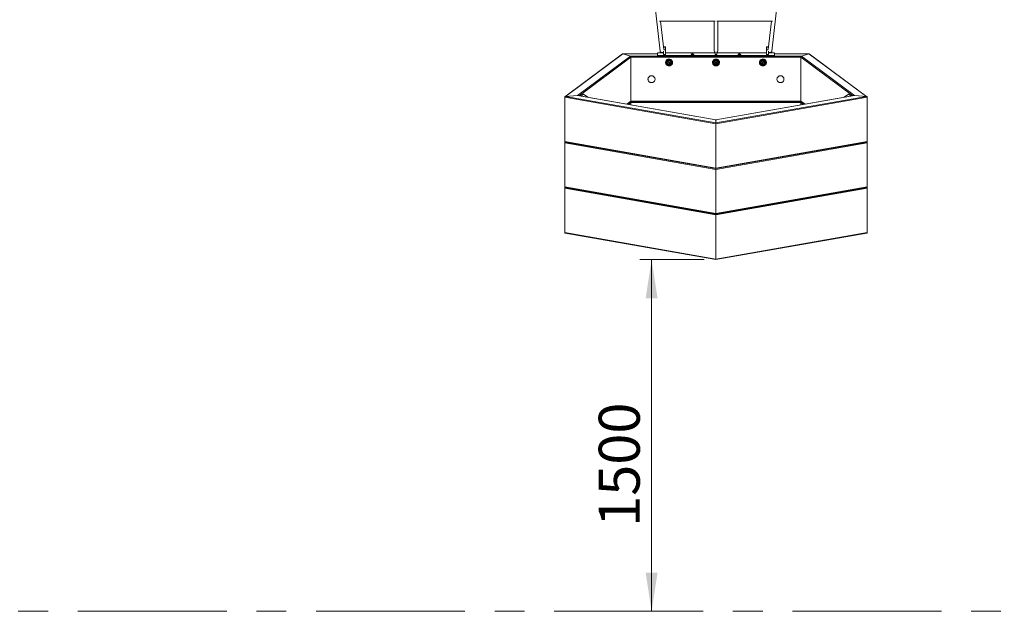
# Model space of a CAD drawing. Units: millimetres. Extents: x 5 to 415, y 5 to 292.
# Drawn here: x 48 to 132, y 107 to 157 of the extents above; entities that cross this region are included whole.
import ezdxf

# ---------------------------------------------------------------- set-up
doc = ezdxf.new("R2010")
doc.units = ezdxf.units.MM
doc.linetypes.add('CENTERX2', pattern=[20.32, 12.7, -2.54, 2.54, -2.54])
doc.layers.add('1', color=7, linetype='Continuous', lineweight=15)
doc.styles.add('SLDTEXTSTYLE0', font='ISOCP', dxfattribs={"width": 0.96})
doc.dimstyles.new('SLDDIMSTYLE0', dxfattribs={"dimtxt": 3.5, "dimasz": 3.302, "dimexe": 0, "dimexo": 0.0625, "dimgap": 0.875, "dimtad": 2, "dimlfac": 50, "dimrnd": 1e-09, "dimzin": 12, "dimdsep": 46, "dimtxsty": 'SLDTEXTSTYLE0', "dimsah": 1, "dimcen": 0.09, "dimadec": 0, "dimazin": 0, "dimtfac": 1, "dimtofl": 0, "dimtmove": 0, "dimatfit": 3, "dimfxl": 0, "dimtolj": 1, "dimtzin": 12, "dimarcsym": 0})

# ---------------------------------------------------------------- blocks, each defined once
blk = doc.blocks.new('*D5')
at = {"layer": '1'}
for p, q in [((106.678, 136.504), (101.188, 136.504)), ((102.188, 136.504), (102.188, 106.504))]:
    blk.add_line(p, q, dxfattribs=at)
for points in [[(102.188, 136.504), (101.68, 133.202), (102.696, 133.202)], [(102.188, 106.504), (102.696, 109.806), (101.68, 109.806)]]:
    blk.add_solid(points, dxfattribs=at)
at = {"layer": '1', "insert": (97.676, 113.704), "char_height": 3.5, "attachment_point": 1, "rotation": 90, "style": 'SLDTEXTSTYLE0'}
blk.add_mtext('1500', dxfattribs=at)

msp = doc.modelspace()

# ---------------------------------------------------------------- linework, layer by layer
at = {"color": 7, "linetype": 'Continuous', "lineweight": 15}
for p, q in [((101.68554, 165.01098), (102.91933, 154.26983)), ((112.43724, 154.26983), (113.67104, 165.01098)), ((102.85335, 156.83498), (107.59716, 156.83498)), ((103.22362, 154.42496), (102.94679, 156.83498)), ((107.51829, 156.83498), (107.51829, 154.28809)), ((107.75941, 156.83498), (112.50323, 156.83498)), ((107.83829, 154.28809), (107.83829, 156.83498)), ((112.40979, 156.83498), (112.13296, 154.42496)), ((103.35829, 154.63297), (103.19973, 154.63297)), ((103.35829, 154.63297), (103.35829, 154.62703)), ((103.35829, 154.62703), (103.35829, 154.38459)), ((112.15685, 154.63297), (111.99829, 154.63297)), ((111.99829, 154.62703), (111.99829, 154.63297)), ((111.99829, 154.38459), (111.99829, 154.62703)), ((99.71797, 154.05058), (94.79821, 150.38753)), ((99.74534, 154.05437), (94.84251, 150.40392)), ((95.87701, 150.48524), (100.3847, 153.84148)), ((102.67829, 154.05615), (99.73479, 154.05615)), ((99.74534, 154.05437), (100.3847, 153.84148)), ((100.3847, 153.84148), (114.97188, 153.84148)), ((100.42829, 150.004), (100.42829, 153.76875)), ((114.92829, 153.76875), (100.42829, 153.76875)), ((102.67829, 154.14162), (103.19829, 154.14162)), ((102.67829, 153.8997), (102.67829, 154.14162)), ((102.67829, 153.8997), (112.67829, 153.8997)), ((102.67829, 153.85421), (102.67829, 153.8997)), ((102.67829, 153.85421), (112.67829, 153.85421)), ((103.19829, 153.99647), (103.19829, 154.2758)), ((103.19829, 153.99647), (103.35829, 153.99647)), ((103.35829, 153.99647), (103.35829, 154.38459)), ((103.35829, 154.14162), (107.59829, 154.14162)), ((105.55829, 154.00229), (105.55829, 153.99647)), ((105.66556, 154.01303), (105.63347, 154.00499)), ((105.63347, 154.00499), (105.6462, 153.99425)), ((105.6462, 153.99425), (105.69102, 153.99155)), ((105.71037, 154.01033), (105.66556, 154.01303)), ((105.66556, 153.99308), (105.66556, 154.01303)), ((105.69102, 153.99155), (105.7231, 153.99959)), ((105.7231, 153.99959), (105.71037, 154.01033)), ((105.71037, 153.9964), (105.71037, 154.01033)), ((105.79829, 153.99647), (105.79829, 154.00229)), ((107.59829, 153.99647), (107.59829, 154.21812)), ((107.59829, 153.99647), (107.75829, 153.99647)), ((107.75829, 153.99647), (107.75829, 154.21812)), ((107.75829, 154.14162), (111.99829, 154.14162)), ((109.55829, 154.00229), (109.55829, 153.99647)), ((109.66556, 154.01303), (109.63347, 154.00499)), ((109.63347, 154.00499), (109.6462, 153.99425)), ((109.6462, 153.99425), (109.69102, 153.99155)), ((109.71037, 154.01033), (109.66556, 154.01303)), ((109.66556, 153.99308), (109.66556, 154.01303)), ((109.69102, 153.99155), (109.7231, 153.99959)), ((109.7231, 153.99959), (109.71037, 154.01033)), ((109.71037, 153.9964), (109.71037, 154.01033)), ((109.79829, 153.99647), (109.79829, 154.00229)), ((111.99829, 153.99647), (111.99829, 154.38459)), ((111.99829, 153.99647), (112.15829, 153.99647)), ((112.15829, 153.99647), (112.15829, 154.2758)), ((112.15829, 154.14162), (112.67829, 154.14162)), ((112.67829, 153.8997), (112.67829, 154.14162)), ((115.62178, 154.05615), (112.67829, 154.05615)), ((112.67829, 153.85421), (112.67829, 153.8997)), ((114.92829, 150.004), (114.92829, 153.76875)), ((114.97188, 153.84148), (115.61124, 154.05437)), ((114.97188, 153.84148), (119.47957, 150.48524)), ((120.51407, 150.40392), (115.61124, 154.05437)), ((120.55836, 150.38753), (115.63861, 154.05058)), ((103.52589, 153.30106), (103.52589, 153.29458)), ((103.62104, 153.30184), (103.65615, 153.34631)), ((103.64318, 153.2501), (103.62104, 153.30184)), ((103.64318, 153.25853), (103.64318, 153.2501)), ((103.70043, 153.24284), (103.64318, 153.2501)), ((103.65615, 153.34631), (103.71339, 153.33905)), ((103.73554, 153.28732), (103.70043, 153.24284)), ((103.70043, 153.25127), (103.70043, 153.24284)), ((103.71339, 153.33905), (103.73554, 153.28732)), ((103.83069, 153.29458), (103.83069, 153.30106)), ((107.52589, 153.30106), (107.52589, 153.29458)), ((107.62104, 153.28732), (107.64318, 153.33905)), ((107.65615, 153.24284), (107.62104, 153.28732)), ((107.64318, 153.33905), (107.70043, 153.34631)), ((107.65615, 153.25127), (107.65615, 153.24284)), ((107.71339, 153.2501), (107.65615, 153.24284)), ((107.70043, 153.34631), (107.73554, 153.30184)), ((107.73554, 153.30184), (107.71339, 153.2501)), ((107.71339, 153.25853), (107.71339, 153.2501)), ((107.83069, 153.29458), (107.83069, 153.30106)), ((111.52589, 153.30106), (111.52589, 153.29458)), ((111.62104, 153.28732), (111.64318, 153.33905)), ((111.65615, 153.24284), (111.62104, 153.28732)), ((111.64318, 153.33905), (111.70043, 153.34631)), ((111.65615, 153.25127), (111.65615, 153.24284)), ((111.71339, 153.2501), (111.65615, 153.24284)), ((111.70043, 153.34631), (111.73554, 153.30184)), ((111.73554, 153.30184), (111.71339, 153.2501)), ((111.71339, 153.25853), (111.71339, 153.2501)), ((111.83069, 153.29458), (111.83069, 153.30106)), ((101.87829, 151.88637), (101.87829, 151.88154)), ((102.47829, 151.88154), (102.47829, 151.88637)), ((112.87829, 151.88637), (112.87829, 151.88154)), ((113.47829, 151.88154), (113.47829, 151.88637)), ((107.67829, 148.07166), (94.77197, 150.34016)), ((94.77197, 146.57541), (94.77197, 150.34016)), ((94.84251, 150.40392), (95.87701, 150.48524)), ((94.84251, 150.40392), (107.67829, 148.14782)), ((107.67829, 148.41097), (95.87701, 150.48524)), ((107.67829, 148.41367), (95.89778, 150.48429)), ((96.14184, 150.4414), (96.36771, 150.60956)), ((96.36771, 150.60956), (96.73316, 150.33746)), ((119.47957, 150.48524), (107.67829, 148.41097)), ((119.4588, 150.48429), (107.67829, 148.41367)), ((107.67829, 148.14782), (120.51407, 150.40392)), ((120.58461, 150.34016), (107.67829, 148.07166)), ((118.62342, 150.33746), (118.98887, 150.60956)), ((118.98887, 150.60956), (119.21474, 150.4414)), ((119.47957, 150.48524), (120.51407, 150.40392)), ((120.58461, 146.57541), (120.58461, 150.34016)), ((100.11515, 149.74302), (100.41207, 149.96409)), ((100.40458, 149.95852), (114.952, 149.95852)), ((100.42829, 150.004), (114.92829, 150.004)), ((100.42829, 149.68798), (100.42829, 149.88757)), ((114.92829, 149.88757), (100.42829, 149.88757)), ((114.92829, 149.68798), (114.92829, 149.88757)), ((114.94451, 149.96409), (115.24143, 149.74302)), ((107.59566, 148.4282), (107.76092, 148.4282)), ((107.67829, 148.41367), (107.67829, 148.41097)), ((107.67829, 148.41097), (107.67829, 148.41367)), ((107.67829, 148.41097), (107.67829, 148.14782)), ((107.67829, 148.14782), (107.67829, 148.07166)), ((107.67829, 148.07166), (107.67829, 148.14782)), ((107.67829, 144.30692), (107.67829, 148.07166)), ((94.77197, 146.57541), (107.67829, 144.30692)), ((107.67829, 144.19048), (94.77197, 146.45898)), ((94.77197, 142.69423), (94.77197, 146.45898)), ((94.82155, 146.52372), (94.79821, 146.50635)), ((94.82173, 146.52369), (107.67829, 144.26394)), ((107.67829, 144.30692), (120.58461, 146.57541)), ((107.67829, 144.26394), (120.53484, 146.52369)), ((120.58461, 146.45898), (107.67829, 144.19048)), ((120.55836, 146.50635), (120.53503, 146.52372)), ((120.58461, 142.69423), (120.58461, 146.45898)), ((107.67829, 144.30692), (107.67829, 144.26394)), ((107.67829, 144.26394), (107.67829, 144.30692)), ((107.67829, 144.26394), (107.67829, 144.19048)), ((107.67829, 144.19048), (107.67829, 144.26394)), ((107.67829, 140.42573), (107.67829, 144.19048)), ((94.77197, 142.69423), (107.67829, 140.42573)), ((107.67829, 140.3093), (94.77197, 142.5778)), ((94.77197, 138.81305), (94.77197, 142.5778)), ((94.82155, 142.64254), (94.79821, 142.62517)), ((94.82173, 142.64251), (107.67829, 140.38275)), ((107.67829, 140.42573), (120.58461, 142.69423)), ((107.67829, 140.38275), (120.53484, 142.64251)), ((120.58461, 142.5778), (107.67829, 140.3093)), ((120.55836, 142.62517), (120.53503, 142.64254)), ((120.58461, 138.81305), (120.58461, 142.5778)), ((107.67829, 140.42573), (107.67829, 140.38275)), ((107.67829, 140.38275), (107.67829, 140.42573)), ((107.67829, 140.38275), (107.67829, 140.3093)), ((107.67829, 140.3093), (107.67829, 140.38275)), ((107.67829, 136.54455), (107.67829, 140.3093)), ((94.77197, 138.81305), (107.67829, 136.54455)), ((94.82173, 138.76132), (107.67829, 136.50157)), ((107.67829, 136.54455), (120.58461, 138.81305)), ((107.67829, 136.50157), (120.53484, 138.76132)), ((107.67829, 136.54455), (107.67829, 136.50157)), ((107.67829, 136.50157), (107.67829, 136.54455))]:
    msp.add_line(p, q, dxfattribs=at)
at = {"color": 8, "linetype": 'Continuous', "lineweight": 15}
for p, q in [((103.35829, 154.62703), (103.20041, 154.62703)), ((112.15617, 154.62703), (111.99829, 154.62703)), ((100.42829, 153.76875), (95.99424, 150.46734)), ((102.67829, 154.05437), (99.74534, 154.05437)), ((103.35829, 154.38459), (103.22506, 154.38459)), ((112.13152, 154.38459), (111.99829, 154.38459)), ((115.61124, 154.05437), (112.67829, 154.05437)), ((119.36234, 150.46734), (114.92829, 153.76875)), ((100.08491, 149.74833), (100.42829, 150.004)), ((100.42829, 149.88757), (100.21143, 149.7261)), ((114.92829, 150.004), (115.27167, 149.74833)), ((115.14515, 149.7261), (114.92829, 149.88757))]:
    msp.add_line(p, q, dxfattribs=at)
at = {"color": 7, "linetype": 'Continuous', "lineweight": 15, "flags": 128}
for points in [[(102.91933, 154.26983), (102.92067, 154.26111), (102.92991, 154.23265), (102.94609, 154.20678), (102.96845, 154.18471), (102.99595, 154.16748), (103.0273, 154.15589), (103.06103, 154.15048), (103.09557, 154.1515), (103.12931, 154.15891), (103.16065, 154.17236), (103.18815, 154.19122), (103.19829, 154.20061)], [(105.79829, 153.99647), (105.79472, 153.98944), (105.78385, 153.98266), (105.76634, 153.97674), (105.74329, 153.97207), (105.71617, 153.96892), (105.68666, 153.96751), (105.65663, 153.96791), (105.62795, 153.97011), (105.60245, 153.97397), (105.5817, 153.97924), (105.56703, 153.98559), (105.55934, 153.99263), (105.55829, 153.99647)], [(105.79472, 153.99527), (105.78385, 153.98848), (105.76634, 153.98256), (105.74329, 153.97789), (105.71617, 153.97474), (105.68666, 153.97333), (105.65663, 153.97374), (105.62795, 153.97594), (105.60245, 153.97979), (105.5817, 153.98506), (105.56703, 153.99141), (105.55934, 153.99845), (105.55913, 154.00573), (105.56641, 154.01279), (105.58072, 154.01919), (105.60115, 154.02453), (105.62644, 154.02847), (105.65498, 154.03077), (105.68499, 154.03127), (105.71457, 154.02996), (105.74188, 154.02691), (105.76519, 154.02231), (105.78304, 154.01645), (105.79431, 154.0097), (105.79829, 154.00249), (105.79472, 153.99527)], [(109.79829, 153.99647), (109.79472, 153.98944), (109.78385, 153.98266), (109.76634, 153.97674), (109.74329, 153.97207), (109.71617, 153.96892), (109.68666, 153.96751), (109.65663, 153.96791), (109.62795, 153.97011), (109.60245, 153.97397), (109.5817, 153.97924), (109.56703, 153.98559), (109.55934, 153.99263), (109.55829, 153.99647)], [(109.79472, 153.99527), (109.78385, 153.98848), (109.76634, 153.98256), (109.74329, 153.97789), (109.71617, 153.97474), (109.68666, 153.97333), (109.65663, 153.97374), (109.62795, 153.97594), (109.60245, 153.97979), (109.5817, 153.98506), (109.56703, 153.99141), (109.55934, 153.99845), (109.55913, 154.00573), (109.56641, 154.01279), (109.58072, 154.01919), (109.60115, 154.02453), (109.62644, 154.02847), (109.65498, 154.03077), (109.68499, 154.03127), (109.71457, 154.02996), (109.74188, 154.02691), (109.76519, 154.02231), (109.78304, 154.01645), (109.79431, 154.0097), (109.79829, 154.00249), (109.79472, 153.99527)], [(112.27827, 154.15018), (112.31261, 154.15239), (112.34534, 154.16094), (112.37494, 154.17544), (112.40002, 154.1952), (112.4194, 154.21931), (112.43219, 154.24663), (112.43724, 154.26983)], [(103.67829, 153.01192), (103.72408, 153.01533), (103.7688, 153.02548), (103.8114, 153.04214), (103.85088, 153.06492), (103.88632, 153.09327), (103.91688, 153.12654), (103.94184, 153.16395), (103.96063, 153.20461), (103.9728, 153.24759), (103.97807, 153.29186), (103.97631, 153.33639), (103.96756, 153.38014), (103.95204, 153.42208), (103.9301, 153.46123), (103.90225, 153.49667), (103.86916, 153.52758), (103.83159, 153.55322), (103.79043, 153.57299), (103.74664, 153.58644), (103.70125, 153.59324), (103.65532, 153.59324), (103.60993, 153.58644), (103.56614, 153.57299), (103.52498, 153.55322), (103.48742, 153.52758), (103.45432, 153.49667), (103.42648, 153.46123), (103.40454, 153.42208), (103.38901, 153.38014), (103.38027, 153.33639), (103.37851, 153.29186), (103.38378, 153.24759), (103.39595, 153.20461), (103.41474, 153.16395), (103.4397, 153.12654), (103.47026, 153.09327), (103.50569, 153.06492), (103.54517, 153.04214), (103.58777, 153.02548), (103.63249, 153.01533), (103.67829, 153.01192)], [(103.67829, 153.06326), (103.71932, 153.06674), (103.75911, 153.07709), (103.79645, 153.09398), (103.83019, 153.1169), (103.85932, 153.14517), (103.88294, 153.17791), (103.90035, 153.21413), (103.91101, 153.25274), (103.9146, 153.29255), (103.91101, 153.33237), (103.90035, 153.37098), (103.88294, 153.4072), (103.85932, 153.43994), (103.83019, 153.4682), (103.79645, 153.49113), (103.75911, 153.50802), (103.71932, 153.51836), (103.67829, 153.52185), (103.63725, 153.51836), (103.59746, 153.50802), (103.56013, 153.49113), (103.52639, 153.4682), (103.49726, 153.43994), (103.47363, 153.4072), (103.45623, 153.37098), (103.44556, 153.33237), (103.44197, 153.29255), (103.44556, 153.25274), (103.45623, 153.21413), (103.47363, 153.17791), (103.49726, 153.14517), (103.52639, 153.1169), (103.56013, 153.09398), (103.59746, 153.07709), (103.63725, 153.06674), (103.67829, 153.06326)], [(103.67829, 153.11215), (103.71474, 153.11563), (103.74978, 153.12595), (103.78208, 153.1427), (103.8104, 153.16524), (103.83363, 153.19271), (103.8509, 153.22406), (103.86153, 153.25806), (103.86512, 153.29343), (103.86153, 153.32879), (103.8509, 153.3628), (103.83363, 153.39414), (103.8104, 153.42161), (103.78208, 153.44416), (103.74978, 153.46091), (103.71474, 153.47122), (103.67829, 153.47471), (103.64184, 153.47122), (103.60679, 153.46091), (103.57449, 153.44416), (103.54618, 153.42161), (103.52295, 153.39414), (103.50568, 153.3628), (103.49505, 153.32879), (103.49146, 153.29343), (103.49505, 153.25806), (103.50568, 153.22406), (103.52295, 153.19271), (103.54618, 153.16524), (103.57449, 153.1427), (103.60679, 153.12595), (103.64184, 153.11563), (103.67829, 153.11215)], [(103.69804, 153.44121), (103.66509, 153.4419), (103.63276, 153.4357), (103.60256, 153.42291), (103.5759, 153.40411), (103.55403, 153.38019), (103.53797, 153.35227), (103.52847, 153.32166), (103.52597, 153.28977), (103.5306, 153.25811), (103.54213, 153.22816), (103.56003, 153.20131), (103.58346, 153.17882), (103.61132, 153.16175), (103.64231, 153.15089), (103.67499, 153.14674), (103.70782, 153.14951), (103.73927, 153.15906), (103.76787, 153.17495), (103.79228, 153.19643), (103.81136, 153.2225), (103.82422, 153.25194), (103.83025, 153.28338), (103.82918, 153.31534), (103.82105, 153.34633), (103.80625, 153.3749), (103.78546, 153.39971), (103.75967, 153.41961), (103.73007, 153.43366), (103.69804, 153.44121)], [(107.67829, 153.01192), (107.72408, 153.01533), (107.7688, 153.02548), (107.8114, 153.04214), (107.85088, 153.06492), (107.88632, 153.09327), (107.91688, 153.12654), (107.94184, 153.16395), (107.96063, 153.20461), (107.9728, 153.24759), (107.97807, 153.29186), (107.97631, 153.33639), (107.96756, 153.38014), (107.95204, 153.42208), (107.9301, 153.46123), (107.90225, 153.49667), (107.86916, 153.52758), (107.83159, 153.55322), (107.79043, 153.57299), (107.74664, 153.58644), (107.70125, 153.59324), (107.65532, 153.59324), (107.60993, 153.58644), (107.56614, 153.57299), (107.52498, 153.55322), (107.48742, 153.52758), (107.45432, 153.49667), (107.42648, 153.46123), (107.40454, 153.42208), (107.38901, 153.38014), (107.38027, 153.33639), (107.37851, 153.29186), (107.38378, 153.24759), (107.39595, 153.20461), (107.41473, 153.16395), (107.4397, 153.12654), (107.47026, 153.09327), (107.50569, 153.06492), (107.54517, 153.04214), (107.58777, 153.02548), (107.63249, 153.01533), (107.67829, 153.01192)], [(107.67829, 153.06326), (107.71932, 153.06674), (107.75911, 153.07709), (107.79645, 153.09398), (107.83019, 153.1169), (107.85932, 153.14517), (107.88294, 153.17791), (107.90035, 153.21413), (107.91101, 153.25274), (107.9146, 153.29255), (107.91101, 153.33237), (107.90035, 153.37098), (107.88294, 153.4072), (107.85932, 153.43994), (107.83019, 153.4682), (107.79645, 153.49113), (107.75911, 153.50802), (107.71932, 153.51836), (107.67829, 153.52185), (107.63725, 153.51836), (107.59746, 153.50802), (107.56013, 153.49113), (107.52639, 153.4682), (107.49726, 153.43994), (107.47363, 153.4072), (107.45623, 153.37098), (107.44556, 153.33237), (107.44197, 153.29255), (107.44556, 153.25274), (107.45623, 153.21413), (107.47363, 153.17791), (107.49726, 153.14517), (107.52639, 153.1169), (107.56013, 153.09398), (107.59746, 153.07709), (107.63725, 153.06674), (107.67829, 153.06326)], [(107.67829, 153.11215), (107.71474, 153.11563), (107.74978, 153.12595), (107.78208, 153.1427), (107.8104, 153.16524), (107.83363, 153.19271), (107.8509, 153.22406), (107.86153, 153.25806), (107.86512, 153.29343), (107.86153, 153.32879), (107.8509, 153.3628), (107.83363, 153.39414), (107.8104, 153.42161), (107.78208, 153.44416), (107.74978, 153.46091), (107.71474, 153.47122), (107.67829, 153.47471), (107.64184, 153.47122), (107.60679, 153.46091), (107.57449, 153.44416), (107.54618, 153.42161), (107.52295, 153.39414), (107.50568, 153.3628), (107.49505, 153.32879), (107.49146, 153.29343), (107.49505, 153.25806), (107.50568, 153.22406), (107.52295, 153.19271), (107.54618, 153.16524), (107.57449, 153.1427), (107.60679, 153.12595), (107.64184, 153.11563), (107.67829, 153.11215)], [(107.69804, 153.14795), (107.73006, 153.1555), (107.75967, 153.16955), (107.78546, 153.18945), (107.80625, 153.21426), (107.82105, 153.24283), (107.82918, 153.27382), (107.83025, 153.30578), (107.82422, 153.33721), (107.81136, 153.36666), (107.79228, 153.39273), (107.76787, 153.41421), (107.73927, 153.4301), (107.70782, 153.43965), (107.67499, 153.44242), (107.64231, 153.43827), (107.61132, 153.42741), (107.58346, 153.41033), (107.56003, 153.38785), (107.54213, 153.361), (107.5306, 153.33105), (107.52597, 153.29939), (107.52847, 153.2675), (107.53797, 153.23689), (107.55403, 153.20897), (107.5759, 153.18505), (107.60256, 153.16625), (107.63276, 153.15346), (107.66509, 153.14726), (107.69804, 153.14795)], [(111.67829, 153.01192), (111.72408, 153.01533), (111.7688, 153.02548), (111.8114, 153.04214), (111.85088, 153.06492), (111.88632, 153.09327), (111.91688, 153.12654), (111.94184, 153.16395), (111.96063, 153.20461), (111.9728, 153.24759), (111.97807, 153.29186), (111.97631, 153.33639), (111.96756, 153.38014), (111.95204, 153.42208), (111.9301, 153.46123), (111.90225, 153.49667), (111.86916, 153.52758), (111.83159, 153.55322), (111.79043, 153.57299), (111.74664, 153.58644), (111.70125, 153.59324), (111.65532, 153.59324), (111.60993, 153.58644), (111.56614, 153.57299), (111.52498, 153.55322), (111.48742, 153.52758), (111.45432, 153.49667), (111.42648, 153.46123), (111.40454, 153.42208), (111.38901, 153.38014), (111.38027, 153.33639), (111.37851, 153.29186), (111.38378, 153.24759), (111.39595, 153.20461), (111.41473, 153.16395), (111.4397, 153.12654), (111.47026, 153.09327), (111.50569, 153.06492), (111.54517, 153.04214), (111.58777, 153.02548), (111.63249, 153.01533), (111.67829, 153.01192)], [(111.67829, 153.06326), (111.71932, 153.06674), (111.75911, 153.07709), (111.79645, 153.09398), (111.83019, 153.1169), (111.85932, 153.14517), (111.88294, 153.17791), (111.90035, 153.21413), (111.91101, 153.25274), (111.9146, 153.29255), (111.91101, 153.33237), (111.90035, 153.37098), (111.88294, 153.4072), (111.85932, 153.43994), (111.83019, 153.4682), (111.79645, 153.49113), (111.75911, 153.50802), (111.71932, 153.51836), (111.67829, 153.52185), (111.63725, 153.51836), (111.59746, 153.50802), (111.56013, 153.49113), (111.52639, 153.4682), (111.49726, 153.43994), (111.47363, 153.4072), (111.45623, 153.37098), (111.44556, 153.33237), (111.44197, 153.29255), (111.44556, 153.25274), (111.45623, 153.21413), (111.47363, 153.17791), (111.49726, 153.14517), (111.52639, 153.1169), (111.56013, 153.09398), (111.59746, 153.07709), (111.63725, 153.06674), (111.67829, 153.06326)], [(111.67829, 153.11215), (111.71474, 153.11563), (111.74978, 153.12595), (111.78208, 153.1427), (111.8104, 153.16524), (111.83363, 153.19271), (111.8509, 153.22406), (111.86153, 153.25806), (111.86512, 153.29343), (111.86153, 153.32879), (111.8509, 153.3628), (111.83363, 153.39414), (111.8104, 153.42161), (111.78208, 153.44416), (111.74978, 153.46091), (111.71474, 153.47122), (111.67829, 153.47471), (111.64184, 153.47122), (111.60679, 153.46091), (111.57449, 153.44416), (111.54618, 153.42161), (111.52295, 153.39414), (111.50568, 153.3628), (111.49505, 153.32879), (111.49146, 153.29343), (111.49505, 153.25806), (111.50568, 153.22406), (111.52295, 153.19271), (111.54618, 153.16524), (111.57449, 153.1427), (111.60679, 153.12595), (111.64184, 153.11563), (111.67829, 153.11215)], [(111.69804, 153.14795), (111.73006, 153.1555), (111.75967, 153.16955), (111.78546, 153.18945), (111.80625, 153.21426), (111.82105, 153.24283), (111.82918, 153.27382), (111.83025, 153.30578), (111.82422, 153.33721), (111.81136, 153.36666), (111.79228, 153.39273), (111.76787, 153.41421), (111.73927, 153.4301), (111.70782, 153.43965), (111.67499, 153.44242), (111.64231, 153.43827), (111.61132, 153.42741), (111.58346, 153.41033), (111.56003, 153.38785), (111.54213, 153.361), (111.5306, 153.33105), (111.52597, 153.29939), (111.52847, 153.2675), (111.53797, 153.23689), (111.55403, 153.20897), (111.5759, 153.18505), (111.60256, 153.16625), (111.63276, 153.15346), (111.66509, 153.14726), (111.69804, 153.14795)], [(102.17829, 152.17262), (102.22408, 152.16921), (102.2688, 152.15906), (102.3114, 152.1424), (102.35088, 152.11963), (102.38632, 152.09127), (102.41688, 152.058), (102.44184, 152.02059), (102.46063, 151.97993), (102.4728, 151.93696), (102.47807, 151.89269), (102.47631, 151.84815), (102.46756, 151.8044), (102.45204, 151.76246), (102.4301, 151.72331), (102.40225, 151.68787), (102.36916, 151.65696), (102.33159, 151.63133), (102.29043, 151.61155), (102.24664, 151.5981), (102.20125, 151.5913), (102.15532, 151.5913), (102.10993, 151.5981), (102.06614, 151.61155), (102.02498, 151.63133), (101.98742, 151.65696), (101.95432, 151.68787), (101.92648, 151.72331), (101.90454, 151.76246), (101.88901, 151.8044), (101.88027, 151.84815), (101.87851, 151.89269), (101.88378, 151.93696), (101.89595, 151.97993), (101.91474, 152.02059), (101.9397, 152.058), (101.97026, 152.09127), (102.00569, 152.11963), (102.04517, 152.1424), (102.08777, 152.15906), (102.13249, 152.16921), (102.17829, 152.17262)], [(113.17829, 152.17262), (113.22408, 152.16921), (113.2688, 152.15906), (113.3114, 152.1424), (113.35088, 152.11963), (113.38632, 152.09127), (113.41688, 152.058), (113.44184, 152.02059), (113.46063, 151.97993), (113.4728, 151.93696), (113.47807, 151.89269), (113.47631, 151.84815), (113.46756, 151.8044), (113.45204, 151.76246), (113.4301, 151.72331), (113.40225, 151.68787), (113.36916, 151.65696), (113.33159, 151.63133), (113.29043, 151.61155), (113.24664, 151.5981), (113.20125, 151.5913), (113.15532, 151.5913), (113.10993, 151.5981), (113.06614, 151.61155), (113.02498, 151.63133), (112.98742, 151.65696), (112.95432, 151.68787), (112.92648, 151.72331), (112.90454, 151.76246), (112.88901, 151.8044), (112.88027, 151.84815), (112.87851, 151.89269), (112.88378, 151.93696), (112.89595, 151.97993), (112.91473, 152.02059), (112.9397, 152.058), (112.97026, 152.09127), (113.00569, 152.11963), (113.04517, 152.1424), (113.08777, 152.15906), (113.13249, 152.16921), (113.17829, 152.17262)]]:
    msp.add_lwpolyline(points, dxfattribs=at)
at = {"color": 7, "linetype": 'Continuous', "lineweight": 15}
for centre, radius, start, end in [((107.65555, 154.29352), 0.13737, 182.2677793, 245.3639547), ((107.70103, 154.29352), 0.13737, 294.6360453, 357.7322207), ((112.28181, 154.32653), 0.17638, 225.5510025, 268.8521508), ((103.67666, 153.29842), 0.1508, 81.8486694, 178.9943633), ((103.68099, 153.29895), 0.14971, 0.8077557, 83.461591), ((107.67829, 153.29755), 0.15244, 1.3212565, 178.6787435), ((111.67829, 153.29755), 0.15244, 1.3212676, 178.6787324), ((102.17401, 151.88174), 0.29576, 89.171116, 179.1015016), ((102.18345, 151.88265), 0.29486, 0.7244047, 91.0030915), ((113.17401, 151.88174), 0.29576, 89.1712412, 179.1012626), ((113.18345, 151.88265), 0.29486, 0.7241094, 91.003273)]:
    msp.add_arc(centre, radius, start, end, dxfattribs=at)
for centre, major_axis, ratio, start_param, end_param in [((99.74534, 153.99615), (-0.01942, 0.05859), 0.66615862, 5.82156265, 6.50046187), ((99.74534, 153.99615), (-0.01942, 0.05859), 0.66615862, 5.82156265, 6.50046187), ((100.3847, 153.78326), (-0.01942, 0.05859), 0.66615862, 4.25076633, 5.82156265), ((100.3847, 153.78326), (-0.01942, 0.05859), 0.66615862, 4.25076633, 5.82156265), ((114.97188, 153.78326), (0.01942, 0.05859), 0.66615862, 0.46162265, 2.03241898), ((114.97188, 153.78326), (0.01942, 0.05859), 0.66615862, 0.46162265, 2.03241898), ((115.61124, 153.99615), (0.01942, 0.05859), 0.66615862, 6.06590875, 6.74480796), ((115.61124, 153.99615), (0.01942, 0.05859), 0.66615862, 6.06590875, 6.74480796), ((94.84251, 150.34571), (0.06927, 0.01644), 0.81026758, 1.38082182, 2.95161814), ((94.84251, 150.34571), (0.06927, 0.01644), 0.81026758, 1.38082182, 2.95161814), ((95.87701, 150.42702), (0.06927, 0.01644), 0.81026758, 1.08187162, 1.38082182), ((95.87701, 150.42702), (0.06927, 0.01644), 0.81026758, 1.08187162, 1.38082182), ((119.47957, 150.42702), (0.06927, -0.01644), 0.81026758, 1.76077084, 2.05972103), ((119.47957, 150.42702), (0.06927, -0.01644), 0.81026758, 1.76077084, 2.05972103), ((120.51407, 150.34571), (0.06927, -0.01644), 0.81026758, 0.18997451, 1.76077084), ((120.51407, 150.34571), (0.06927, -0.01644), 0.81026758, 0.18997451, 1.76077084), ((100.3847, 149.90208), (-0.01942, 0.05859), 0.66615862, 4.25076633, 5.5198675), ((100.3847, 149.90208), (-0.01942, 0.05859), 0.66615862, 4.25076633, 5.5198675), ((100.3847, 150.01852), (-0.01942, 0.05859), 0.66615862, 3.35886921, 4.25076633), ((100.3847, 150.01852), (-0.01942, 0.05859), 0.66615862, 3.35886921, 4.25076633), ((114.97188, 150.01852), (0.01942, 0.05859), 0.66615862, 2.03241898, 2.92431609), ((114.97188, 150.01852), (0.01942, 0.05859), 0.66615862, 2.03241898, 2.92431609), ((114.97188, 149.90208), (0.01942, 0.05859), 0.66615862, 0.76331781, 2.03241898), ((114.97188, 149.90208), (0.01942, 0.05859), 0.66615862, 0.76331781, 2.03241898), ((94.84251, 146.58096), (0.06927, 0.01644), 0.81026758, 2.95161814, 4.22346428), ((94.84251, 146.58096), (0.06927, 0.01644), 0.81026758, 2.95161814, 4.22071932), ((94.84251, 146.46452), (0.06927, 0.01644), 0.81026758, 1.50625598, 2.95161814), ((94.84251, 146.46452), (0.06927, 0.01644), 0.81026758, 1.50625598, 2.95161814), ((120.51407, 146.46452), (0.06927, -0.01644), 0.81026758, 0.18997451, 1.63533668), ((120.51407, 146.46452), (0.06927, -0.01644), 0.81026758, 0.18997451, 1.63533668), ((120.51407, 146.58096), (0.06927, -0.01644), 0.81026758, 5.20131368, 6.47315982), ((120.51407, 146.58096), (0.06927, -0.01644), 0.81026758, 5.20405864, 6.47315982), ((94.84251, 142.69978), (0.06927, 0.01644), 0.81026758, 2.95161814, 4.22346428), ((94.84251, 142.69978), (0.06927, 0.01644), 0.81026758, 2.95161814, 4.22071932), ((94.84251, 142.58334), (0.06927, 0.01644), 0.81026758, 1.50625598, 2.95161814), ((94.84251, 142.58334), (0.06927, 0.01644), 0.81026758, 1.50625598, 2.95161814), ((120.51407, 142.58334), (0.06927, -0.01644), 0.81026758, 0.18997451, 1.63533668), ((120.51407, 142.58334), (0.06927, -0.01644), 0.81026758, 0.18997451, 1.63533668), ((120.51407, 142.69978), (0.06927, -0.01644), 0.81026758, 5.20131368, 6.47315982), ((120.51407, 142.69978), (0.06927, -0.01644), 0.81026758, 5.20405864, 6.47315982), ((94.84251, 138.81859), (0.06927, 0.01644), 0.81026758, 2.95161814, 4.22346428), ((94.84251, 138.81859), (0.06927, 0.01644), 0.81026758, 2.95161814, 4.22346428), ((120.51407, 138.81859), (0.06927, -0.01644), 0.81026758, 5.20131368, 6.47315982), ((120.51407, 138.81859), (0.06927, -0.01644), 0.81026758, 5.20131368, 6.47315982)]:
    msp.add_ellipse(centre, major_axis=major_axis, ratio=ratio, start_param=start_param, end_param=end_param, dxfattribs=at)
at = {"layer": '1', "linetype": 'CENTERX2'}
msp.add_line((187.86417, 106.50427), (17.86417, 106.50427), dxfattribs=at)

# ---------------------------------------------------------------- dimensions: what is measured, and where the dimension line sits
at = {"layer": '1'}
dim = msp.add_linear_dim(base=(102.18801, 106.50427), p1=(107.67829, 136.50427), p2=(17.86417, 106.50427), angle=90, dimstyle='SLDDIMSTYLE0', dxfattribs=at)
dim.commit()
dim.dimension.update_dxf_attribs({"geometry": '*D5', "text_midpoint": (102.18801, 118.24371), "dimtype": 160})

doc.saveas('drawing.dxf')
